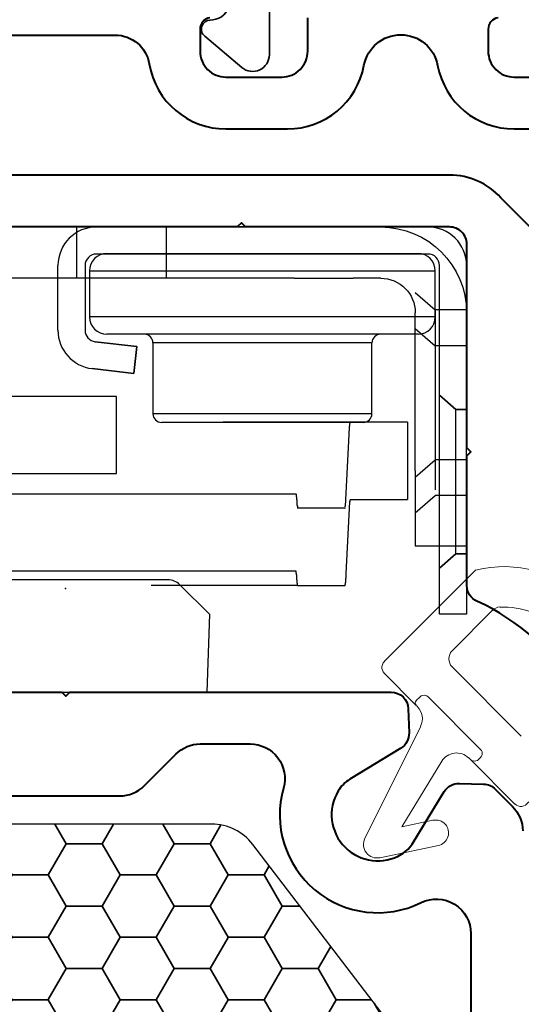
# Model space of a CAD drawing. Units: inches. Extents: x -498 to 909, y 157 to 829.
# Drawn here: x 362 to 363, y 292 to 293 of the extents above; entities that cross this region are included whole.
import ezdxf

# ---------------------------------------------------------------- set-up
doc = ezdxf.new("R2010")
doc.units = ezdxf.units.IN
doc.header["$MEASUREMENT"] = 0
doc.linetypes.add('HIDDEN', pattern=[0.375, 0.25, -0.125])
doc.layers.get('Defpoints').update_dxf_attribs({"true_color": 0x737373})
doc.layers.add('Cross Section Frame', color=255, linetype='Continuous', lineweight=40)
doc.layers.add('Frame', color=254, linetype='Continuous', lineweight=35)
for name, color, linetype in [('Dimensions', 7, 'Continuous'), ('Op Mech', 52, 'Continuous'), ('PDF2_Geometry', 7, 'Continuous')]:
    doc.layers.add(name, color=color, linetype=linetype)
doc.styles.add('ROMANS', font='romans.shx')
doc.dimstyles.new('SMALL + METRIC', dxfattribs={"dimtxt": 0.15, "dimasz": 0.15, "dimexe": 0.15, "dimexo": 0.175, "dimgap": 0.07, "dimtad": 0, "dimdec": 4, "dimzin": 0, "dimdsep": 46, "dimlunit": 5, "dimtxsty": 'ROMANS', "dimblk": 'ARCHTICK', "dimcen": 0.07, "dimclrd": 256, "dimclre": 256, "dimclrt": 256, "dimadec": 0, "dimazin": 0, "dimtfac": 1, "dimtdec": 4, "dimtofl": 0, "dimtmove": 0, "dimatfit": 3, "dimldrblk": 'CLOSEDBLANK', "dimfxl": 1, "dimtfillclr": 3, "dimtolj": 1, "dimtzin": 0, "dimarcsym": 0})

# ---------------------------------------------------------------- blocks, each defined once
blk = doc.blocks.new('HD Operator')
at = {"layer": 'Op Mech', "linetype": 'Continuous', "lineweight": 30, "extrusion": (0, 0, -1)}
for p, q in [((2.9354, 1.7268), (2.1319, 1.7268)), ((3.0378, 1.7268), (2.9354, 1.7268)), ((3.0853, 1.7268), (3.0378, 1.7268)), ((2.9354, 1.6378), (2.1319, 1.6378)), ((2.9354, 1.6378), (3.0378, 1.6378)), ((3.0853, 1.6378), (3.0378, 1.6378)), ((3.1453, 1.3038), (3.1453, 1.5778)), ((3.2343, 1.3038), (3.2343, 1.5778)), ((3.1453, 1.3038), (3.1453, 1.1738)), ((3.2343, 1.1738), (3.2343, 1.3038)), ((3.1453, 1.1738), (3.2343, 1.1738))]:
    blk.add_line(p, q, dxfattribs=at)
at = {"layer": 'Op Mech', "linetype": 'HIDDEN', "lineweight": 30, "extrusion": (0, 0, -1)}
for p, q in [((2.5578, 1.6378), (2.5578, 1.7268)), ((2.7138, 1.6378), (2.7138, 1.7268)), ((3.1453, 1.6128), (3.1798, 1.5828)), ((3.235, 1.5828), (3.1798, 1.5828)), ((3.1798, 1.5828), (3.1798, 1.3228)), ((3.1453, 1.5508), (3.1798, 1.5208)), ((3.235, 1.5208), (3.1798, 1.5208)), ((3.1798, 1.5208), (3.1798, 1.2608)), ((3.1453, 1.2928), (3.1798, 1.3228)), ((3.235, 1.3228), (3.1798, 1.3228)), ((3.1453, 1.2308), (3.1798, 1.2608)), ((3.235, 1.2608), (3.1798, 1.2608))]:
    blk.add_line(p, q, dxfattribs=at)
at = {"layer": 'Op Mech', "linetype": 'Continuous', "lineweight": 30}
for p, q in [((2.5923, 1.7268), (3.1673, 1.7268)), ((2.5923, 1.7268), (3.1673, 1.7268)), ((3.1673, 1.6798), (2.5923, 1.6798)), ((3.1673, 1.6798), (2.5923, 1.6798)), ((2.6101, 1.6806), (3.1501, 1.6806)), ((2.5253, 1.5476), (2.5253, 1.6598)), ((2.5253, 1.5476), (2.5253, 1.6598)), ((2.5723, 1.6598), (2.5723, 1.5476)), ((2.5723, 1.6598), (2.5723, 1.5476)), ((3.1873, 1.4348), (3.1873, 1.6598)), ((3.1873, 1.4348), (3.1873, 1.6598)), ((3.2343, 1.6598), (3.2343, 1.4098)), ((3.2343, 1.6598), (3.2343, 1.4098)), ((2.5801, 1.6506), (2.5801, 1.5706)), ((2.5801, 1.6506), (2.8801, 1.6506)), ((2.8801, 1.6506), (3.1801, 1.6506)), ((3.1801, 1.5706), (3.1801, 1.6506)), ((3.1801, 1.5706), (2.5801, 1.5706)), ((2.59, 1.5277), (2.6623, 1.5194)), ((2.6623, 1.5194), (2.59, 1.5277)), ((2.6901, 1.5256), (2.6901, 1.4026)), ((3.0701, 1.5256), (2.6901, 1.5256)), ((3.0701, 1.4026), (3.0701, 1.5256)), ((2.6623, 1.5194), (2.6569, 1.4728)), ((2.6569, 1.4728), (2.6623, 1.5194)), ((2.6569, 1.4728), (2.5847, 1.481)), ((2.5847, 1.481), (2.6569, 1.4728)), ((2.6266, 1.4328), (1.7896, 1.4328)), ((2.6266, 1.2988), (2.6266, 1.4328)), ((3.1873, 1.1348), (3.1873, 1.4348)), ((3.0701, 1.4026), (2.6901, 1.4026)), ((3.2343, 1.1598), (3.2343, 1.4098)), ((2.8801, 1.3876), (2.7051, 1.3876)), ((3.0323, 1.3878), (2.8121, 1.3878)), ((3.0551, 1.3876), (2.8801, 1.3876)), ((3.1317, 1.3878), (3.0323, 1.3878)), ((3.1317, 1.3878), (3.1317, 1.2538)), ((3.03, 1.3667), (3.0237, 1.2426)), ((1.804, 1.2988), (2.6266, 1.2988)), ((1.9949, 1.2638), (2.9384, 1.2638)), ((3.0256, 1.1258), (3.0319, 1.2499)), ((3.0323, 1.2538), (3.1317, 1.2538)), ((3.0233, 1.2388), (2.9411, 1.2388)), ((3.2343, 1.1598), (3.2343, 1.0548)), ((3.2343, 1.1598), (3.2343, 1.0548)), ((2.9388, 1.1298), (1.9949, 1.1298)), ((3.1873, 1.0548), (3.1873, 1.1348)), ((3.1873, 1.0548), (3.1873, 1.1348)), ((2.7157, 1.1148), (2.4132, 1.1148)), ((2.9411, 1.1048), (2.6869, 1.1048)), ((2.7882, 1.0548), (2.737, 1.106)), ((2.9411, 1.1048), (3.0233, 1.1048)), ((2.7881, 1.0548), (2.7834, 0.9198)), ((2.7881, 1.0548), (2.7881, 1.0548)), ((3.2343, 1.0548), (3.1873, 1.0548)), ((3.2343, 1.0548), (3.1873, 1.0548)), ((2.0412, 0.9198), (2.7834, 0.9198))]:
    blk.add_line(p, q, dxfattribs=at)
at = {"layer": 'Op Mech', "linetype": 'HIDDEN', "lineweight": 30}
for p, q in [((3.216, 1.4098), (3.1873, 1.4348)), ((3.1873, 1.4348), (3.216, 1.4098)), ((3.2343, 1.4098), (3.216, 1.4098)), ((3.216, 1.1598), (3.216, 1.4098)), ((3.216, 1.4098), (3.2343, 1.4098)), ((3.1873, 1.1348), (3.216, 1.1598)), ((3.216, 1.1598), (3.1873, 1.1348)), ((3.216, 1.1598), (3.2343, 1.1598)), ((3.2343, 1.1598), (3.216, 1.1598))]:
    blk.add_line(p, q, dxfattribs=at)
at = {"layer": 'Op Mech', "linetype": 'Continuous'}
for p, q in [((3.0323, 1.3878), (3.0322, 1.3877)), ((3.0319, 1.2499), (3.0319, 1.2502)), ((2.9407, 1.2426), (2.9406, 1.244)), ((2.9411, 1.2388), (2.9411, 1.2388)), ((3.0237, 1.2426), (3.0237, 1.2424)), ((2.9384, 1.1298), (2.9384, 1.1298)), ((2.9388, 1.1259), (2.9389, 1.1246)), ((3.0233, 1.1048), (3.0234, 1.1048))]:
    blk.add_line(p, q, dxfattribs=at)
at = {"layer": 'Op Mech', "linetype": 'Continuous', "lineweight": 30}
for centre, radius, start, end in [((2.5923, 1.6598), 0.067, 90, 180), ((2.5923, 1.6598), 0.067, 90, 180), ((3.1673, 1.6598), 0.067, 0, 90), ((3.1673, 1.6598), 0.067, 0, 90), ((2.5923, 1.6598), 0.02, 90, 180), ((2.5923, 1.6598), 0.02, 90, 180), ((2.6101, 1.6506), 0.03, 90, 180), ((3.1501, 1.6506), 0.03, 0, 90), ((3.1673, 1.6598), 0.02, 0, 90), ((3.1673, 1.6598), 0.02, 0, 90), ((2.6101, 1.5706), 0.03, 180, 270), ((3.1501, 1.5706), 0.03, 270, 0), ((2.5923, 1.5476), 0.067, 180, 263.468), ((2.5923, 1.5476), 0.067, 180, 263.468), ((2.5923, 1.5476), 0.02, 180, 263.468), ((2.5923, 1.5476), 0.02, 180, 263.468), ((2.6751, 1.5256), 0.015, 0, 90), ((3.0851, 1.5256), 0.015, 90, 180), ((2.7051, 1.4026), 0.015, 180, 270), ((3.0551, 1.4026), 0.015, 270, 0), ((2.7157, 1.0848), 0.03, 45.0002, 90)]:
    blk.add_arc(centre, radius, start, end, dxfattribs=at)
at = {"layer": 'Op Mech', "linetype": 'Continuous', "lineweight": 30, "extrusion": (0, 0, -1)}
for radius in [0.149, 0.06]:
    blk.add_arc((-3.0853, 1.5778), radius, 90, 180, dxfattribs=at)
at = {"layer": 'Op Mech', "linetype": 'Continuous'}
for centre, radius, start, end in [((3.079, 1.3778), 0.0481, 172.2006, 172.9164), ((3.0919, 1.3761), 0.0611, 172.811, 173.4182), ((3.0682, 1.3794), 0.0373, 171.4571, 172.3082), ((3.0591, 1.3808), 0.028, 170.5964, 171.6335), ((3.0518, 1.3821), 0.0206, 169.512, 170.7905), ((3.0413, 1.3843), 0.00984, 166.4763, 168.6006), ((3.0458, 1.3833), 0.0145, 168.2031, 169.8346), ((3.0378, 1.3852), 0.00628, 164.2488, 167.1633), ((3.0354, 1.386), 0.00376, 161.083, 165.2326), ((3.0338, 1.3866), 0.00204, 156.5329, 162.9441), ((3.0324, 1.3874), 0.000429, 136.8266, 155.914), ((3.0329, 1.387), 0.000997, 149.1949, 159.7137), ((3.0323, 1.3876), 0.000195, 116.093, 147.398), ((4.1784, 1.3064), 1.15, 176.8456, 176.992), ((3.4036, 1.35), 0.374, 176.6502, 176.9858), ((3.3708, 1.3521), 0.3411, 176.4669, 176.6929), ((3.3702, 1.3518), 0.3405, 176.0664, 176.2441), ((3.9626, 1.3127), 0.9342, 176.2276, 176.2874), ((3.2742, 1.3589), 0.2442, 175.9131, 176.1706), ((3.2596, 1.36), 0.2296, 175.4407, 175.6798), ((3.2743, 1.3589), 0.2443, 175.6873, 175.9269), ((3.2176, 1.3634), 0.1875, 175.1794, 175.4607), ((3.1865, 1.3662), 0.1562, 174.9033, 175.2267), ((3.1436, 1.3703), 0.1132, 174.2204, 174.6187), ((3.1648, 1.3682), 0.1345, 174.5761, 174.9312), ((3.1238, 1.3723), 0.0933, 173.8077, 174.2624), ((3.1065, 1.3743), 0.0758, 173.3533, 173.8786), ((2.9376, 1.2628), 0.00122, 39.0904, 51.0058), ((2.9376, 1.2628), 0.0013, 28.9921, 39.6605), ((2.9347, 1.2616), 0.00439, 20.414, 23.5131), ((2.9168, 1.2571), 0.0228, 14.8293, 15.4934), ((2.9278, 1.26), 0.0115, 13.1121, 14.7019), ((2.9259, 1.2595), 0.0134, 11.9856, 13.5588), ((2.9168, 1.2577), 0.0227, 10.519, 11.5645), ((2.9062, 1.2559), 0.0335, 9.3715, 10.1587), ((2.8989, 1.2548), 0.0409, 8.4995, 9.2128), ((2.8885, 1.2534), 0.0513, 7.8092, 8.4294), ((2.874, 1.2515), 0.0659, 7.1705, 7.6949), ((2.8576, 1.2495), 0.0824, 6.6459, 7.0974), ((2.8403, 1.2477), 0.0998, 6.1731, 6.5734), ((2.8202, 1.2456), 0.1201, 5.7778, 6.1322), ((2.7972, 1.2434), 0.1431, 5.4096, 5.726), ((2.7715, 1.241), 0.1689, 5.0975, 5.3809), ((2.7436, 1.2387), 0.197, 4.8032, 5.0598), ((2.7126, 1.2361), 0.2281, 4.55, 4.7826), ((2.6789, 1.2336), 0.2619, 4.3094, 4.522), ((2.6419, 1.2309), 0.299, 4.0993, 4.2938), ((2.6023, 1.2282), 0.3387, 3.8986, 4.0778), ((2.5595, 1.2253), 0.3816, 3.7215, 3.887), ((2.5141, 1.2225), 0.4271, 3.5506, 3.7042), ((2.4645, 1.2195), 0.4767, 3.3995, 3.542), ((2.4115, 1.2165), 0.5299, 3.2526, 3.3854), ((3.0933, 1.2473), 0.0615, 175.9086, 176.0884), ((3.1011, 1.2468), 0.0693, 176.1001, 176.2661), ((3.1094, 1.2462), 0.0776, 176.286, 176.4401), ((3.1184, 1.2457), 0.0866, 176.4464, 176.5894), ((3.128, 1.2451), 0.0963, 176.606, 176.7392), ((3.1377, 1.2446), 0.106, 176.7434, 176.8683), ((3.1474, 1.2441), 0.1157, 176.8808, 176.9988), ((3.0538, 1.2504), 0.0218, 173.8481, 174.2038), ((3.0579, 1.25), 0.026, 174.2581, 174.5755), ((3.0626, 1.2496), 0.0307, 174.6031, 174.8874), ((3.0677, 1.2492), 0.0358, 174.9227, 175.1801), ((3.0733, 1.2487), 0.0414, 175.2025, 175.4359), ((3.0794, 1.2483), 0.0476, 175.4649, 175.6782), ((3.0861, 1.2478), 0.0543, 175.6941, 175.8893), ((3.0362, 1.2527), 0.00413, 168.3989, 169.4478), ((3.0381, 1.2523), 0.00608, 169.8104, 170.6002), ((3.0395, 1.2521), 0.00743, 170.7556, 171.4713), ((3.0413, 1.2519), 0.00932, 171.5412, 172.1634), ((3.044, 1.2515), 0.012, 172.2799, 172.8061), ((3.0469, 1.2512), 0.015, 172.8813, 173.3344), ((3.0501, 1.2508), 0.0181, 173.4057, 173.8074), ((3.0324, 1.2536), 0.000222, 128.8851, 140.8163), ((3.0362, 1.2525), 0.00415, 164.4503, 165.1165), ((3.0329, 1.2534), 0.000798, 156.4109, 159.5195), ((3.0324, 1.2536), 0.000237, 140.2396, 150.9356), ((3.0345, 1.253), 0.00244, 166.3959, 167.9744), ((3.0342, 1.2531), 0.00208, 165.2525, 166.8474), ((2.3581, 1.2135), 0.5833, 3.1212, 3.2457), ((2.3051, 1.2107), 0.6364, 2.9932, 3.1109), ((3.1516, 1.2537), 0.2112, 182.9991, 183.1454), ((3.0093, 1.2457), 0.0687, 183.0063, 183.3416), ((3.0033, 1.2453), 0.0627, 183.2982, 183.5241), ((3.112, 1.2525), 0.1716, 183.7029, 183.7628), ((3.0032, 1.2454), 0.0626, 183.7471, 183.9247), ((2.9856, 1.2441), 0.0449, 183.8192, 184.0764), ((2.9856, 1.2441), 0.0449, 184.0647, 184.3041), ((2.9829, 1.2439), 0.0422, 184.31, 184.5489), ((2.9752, 1.2432), 0.0344, 184.5279, 184.809), ((2.9694, 1.2427), 0.0287, 184.7624, 185.0854), ((2.9655, 1.2424), 0.0247, 185.0591, 185.4138), ((2.9616, 1.242), 0.0208, 185.3703, 185.7683), ((2.9579, 1.2416), 0.0171, 185.7276, 186.1819), ((2.9547, 1.2412), 0.0139, 186.108, 186.6328), ((2.9521, 1.2409), 0.0112, 186.5741, 187.1807), ((2.9497, 1.2406), 0.00884, 187.07, 187.7852), ((2.9477, 1.2403), 0.00684, 187.6739, 188.5241), ((2.946, 1.24), 0.00515, 188.3554, 189.3915), ((2.9447, 1.2398), 0.00378, 189.1948, 190.4721), ((2.9436, 1.2396), 0.00266, 190.1539, 191.7839), ((2.9421, 1.2392), 0.00115, 192.8197, 195.7318), ((2.9428, 1.2394), 0.00181, 191.3794, 193.5019), ((2.9414, 1.239), 0.000374, 197.0395, 203.4468), ((2.9417, 1.2391), 0.00069, 194.7402, 198.8868), ((2.9412, 1.2389), 0.000183, 200.2608, 210.776), ((2.9411, 1.2388), 0.0000358, 212.5414, 243.8764), ((2.9411, 1.2388), 0.0000787, 204.0591, 223.1505), ((3.0232, 1.2389), 0.000222, 308.8758, 320.8081), ((3.0194, 1.2399), 0.00413, 348.3958, 349.445), ((3.0211, 1.2395), 0.00244, 346.392, 347.9708), ((3.0214, 1.2394), 0.00208, 345.2499, 346.8452), ((3.0194, 1.24), 0.00415, 344.4471, 345.1134), ((3.0227, 1.2392), 0.000798, 336.4056, 339.5149), ((3.0232, 1.2389), 0.000237, 320.2313, 330.9292), ((3.0019, 1.2421), 0.0218, 353.8468, 354.2025), ((3.0055, 1.2417), 0.0181, 353.4037, 353.8054), ((3.0087, 1.2414), 0.015, 352.8795, 353.3327), ((3.0116, 1.241), 0.012, 352.2778, 352.8041), ((3.0143, 1.2407), 0.00932, 351.5395, 352.1619), ((3.0162, 1.2404), 0.00742, 350.7526, 351.4685), ((3.0175, 1.2402), 0.00608, 349.8079, 350.598), ((2.9623, 1.2453), 0.0615, 355.9075, 356.0874), ((2.9695, 1.2448), 0.0543, 355.693, 355.8882), ((2.9762, 1.2443), 0.0476, 355.4636, 355.677), ((2.9823, 1.2438), 0.0414, 355.2014, 355.4348), ((2.988, 1.2433), 0.0358, 354.9214, 355.1789), ((2.993, 1.2429), 0.0307, 354.6017, 354.8861), ((2.9977, 1.2425), 0.026, 354.2565, 354.574), ((2.9083, 1.2484), 0.1156, 356.8801, 356.9982), ((2.9179, 1.2479), 0.1059, 356.7425, 356.8673), ((2.9276, 1.2474), 0.0962, 356.6053, 356.7385), ((2.9373, 1.2468), 0.0866, 356.4454, 356.5884), ((2.9463, 1.2463), 0.0776, 356.2851, 356.4392), ((2.9545, 1.2458), 0.0693, 356.0991, 356.2651), ((2.9384, 1.1297), 0.0000358, 32.5436, 63.8786), ((2.9384, 1.1297), 0.0000787, 24.0591, 43.1505), ((2.9383, 1.1296), 0.000183, 20.2608, 30.776), ((2.9381, 1.1295), 0.000374, 17.0395, 23.4468), ((2.9378, 1.1294), 0.00069, 14.7419, 18.8884), ((2.9374, 1.1293), 0.00115, 12.8197, 15.7318), ((2.9368, 1.1291), 0.00181, 11.3785, 13.501), ((2.9359, 1.1289), 0.00266, 10.154, 11.7841), ((2.9348, 1.1287), 0.00378, 9.195, 10.4722), ((2.9335, 1.1285), 0.00515, 8.3553, 9.3914), ((2.9318, 1.1282), 0.00684, 7.674, 8.5243), ((2.9298, 1.1279), 0.00884, 7.0702, 7.7853), ((2.9275, 1.1276), 0.0112, 6.5738, 7.1805), ((2.9248, 1.1273), 0.0139, 6.1081, 6.6329), ((2.9216, 1.1269), 0.0171, 5.7277, 6.182), ((2.9179, 1.1266), 0.0208, 5.3702, 5.7681), ((2.9141, 1.1262), 0.0247, 5.0592, 5.4139), ((2.9101, 1.1258), 0.0287, 4.7622, 5.0853), ((2.9044, 1.1253), 0.0344, 4.5279, 4.809), ((2.8966, 1.1247), 0.0422, 4.3101, 4.549), ((2.8939, 1.1245), 0.0449, 4.0647, 4.3042), ((2.894, 1.1245), 0.0449, 3.8192, 4.0764), ((2.8763, 1.1232), 0.0626, 3.7472, 3.9247), ((2.7675, 1.116), 0.1716, 3.703, 3.7628), ((2.8762, 1.1232), 0.0627, 3.2981, 3.524), ((2.8702, 1.1228), 0.0687, 3.0064, 3.3417), ((2.7279, 1.1148), 0.2112, 2.9991, 3.1454), ((3.5749, 1.1578), 0.6369, 182.9955, 183.113), ((3.5219, 1.1551), 0.5838, 183.124, 183.2483), ((3.4685, 1.1521), 0.5303, 183.2546, 183.3872), ((3.4154, 1.1491), 0.4771, 183.402, 183.5443), ((3.3658, 1.1461), 0.4274, 183.5532, 183.7066), ((3.3204, 1.1432), 0.3819, 183.7232, 183.8884), ((3.2775, 1.1404), 0.3389, 183.9008, 184.0799), ((3.2378, 1.1377), 0.2992, 184.1011, 184.2955), ((3.2008, 1.135), 0.2621, 184.3106, 184.523), ((3.1671, 1.1324), 0.2283, 184.5513, 184.7837), ((3.136, 1.1299), 0.1971, 184.8046, 185.061), ((3.1081, 1.1275), 0.1691, 185.0976, 185.3807), ((3.0824, 1.1252), 0.1433, 185.4104, 185.7266), ((3.0595, 1.123), 0.1202, 185.7779, 186.1321), ((2.9318, 1.1202), 0.0933, 353.8074, 354.2622), ((2.912, 1.1223), 0.1132, 354.2201, 354.6184), ((2.8692, 1.1263), 0.1562, 354.9031, 355.2264), ((2.8908, 1.1243), 0.1344, 354.5759, 354.9309), ((2.838, 1.1291), 0.1874, 355.1791, 355.4605), ((2.7961, 1.1325), 0.2296, 355.4405, 355.6796), ((2.7814, 1.1336), 0.2442, 355.9129, 356.1704), ((2.7813, 1.1336), 0.2443, 355.6871, 355.9267), ((2.6854, 1.1407), 0.3405, 356.0662, 356.244), ((2.6848, 1.1404), 0.3411, 356.4667, 356.6928), ((2.0931, 1.1798), 0.9342, 356.2274, 356.2873), ((2.652, 1.1426), 0.374, 356.6501, 356.9857), ((1.8773, 1.1862), 1.1499, 356.8454, 356.9919), ((3.0393, 1.1209), 0.0999, 186.1732, 186.5732), ((3.0219, 1.119), 0.0825, 186.6452, 187.0964), ((3.0056, 1.117), 0.066, 187.1698, 187.6937), ((2.991, 1.1152), 0.0514, 187.8085, 188.4281), ((2.9807, 1.1137), 0.0409, 188.4976, 189.2103), ((2.9734, 1.1126), 0.0335, 189.3681, 190.1547), ((2.9628, 1.1108), 0.0228, 190.5155, 191.5601), ((2.9536, 1.1091), 0.0134, 191.9816, 193.5536), ((2.9517, 1.1085), 0.0115, 193.1076, 194.6962), ((2.9627, 1.1115), 0.0229, 194.8211, 195.4847), ((2.9448, 1.1069), 0.00439, 200.4039, 203.5007), ((2.9419, 1.1058), 0.0013, 208.9753, 219.6367), ((2.9419, 1.1057), 0.00122, 219.0726, 230.9835), ((3.0233, 1.105), 0.000195, 296.0917, 327.3954), ((3.0232, 1.1052), 0.000429, 316.8254, 335.9126), ((3.0218, 1.106), 0.00204, 336.5317, 342.9431), ((3.0227, 1.1055), 0.000997, 329.1948, 339.7137), ((3.0202, 1.1066), 0.00376, 341.0821, 345.2319), ((3.0178, 1.1073), 0.00628, 344.2482, 347.1628), ((3.0143, 1.1082), 0.00984, 346.4754, 348.5998), ((3.0038, 1.1104), 0.0206, 349.5116, 350.7902), ((3.0098, 1.1092), 0.0145, 348.2027, 349.8343), ((2.9965, 1.1117), 0.028, 350.5959, 351.6331), ((2.9874, 1.1132), 0.0372, 351.4567, 352.3077), ((2.9766, 1.1147), 0.0481, 352.2002, 352.9161), ((2.9491, 1.1182), 0.0758, 353.353, 353.8783), ((2.9638, 1.1164), 0.0611, 352.8107, 353.418)]:
    blk.add_arc(centre, radius, start, end, dxfattribs=at)
at = {"layer": 'Op Mech', "linetype": 'Continuous', "lineweight": 30}
blk.add_open_spline([(3.1501, 1.5406), (3.1499, 1.5406), (3.1494, 1.5406), (3.1459, 1.5406), (3.1403, 1.5406), (3.1326, 1.5406), (3.1229, 1.5406), (3.1114, 1.5406), (3.0983, 1.5406), (3.0837, 1.5406), (3.0677, 1.5406), (3.0506, 1.5406), (3.0324, 1.5406), (3.0134, 1.5406), (2.9936, 1.5406), (2.9735, 1.5406), (2.9528, 1.5406), (2.9321, 1.5406), (2.9113, 1.5406), (2.8907, 1.5406), (2.8699, 1.5406), (2.8495, 1.5406), (2.8296, 1.5406), (2.8104, 1.5406), (2.7915, 1.5406), (2.7734, 1.5406), (2.7561, 1.5406), (2.7397, 1.5406), (2.7241, 1.5406), (2.7094, 1.5406), (2.6958, 1.5406), (2.6832, 1.5406), (2.6715, 1.5406), (2.6608, 1.5406), (2.6513, 1.5406), (2.6428, 1.5406), (2.6353, 1.5406), (2.6288, 1.5406), (2.6234, 1.5406), (2.6189, 1.5406), (2.6153, 1.5406), (2.6127, 1.5406), (2.611, 1.5406), (2.6102, 1.5406), (2.6102, 1.5406), (2.6102, 1.5406)], degree=3, knots=[0, 0, 0, 0, 0.029485, 0.058957, 0.087834, 0.116734, 0.145021, 0.173333, 0.20103, 0.228751, 0.255859, 0.282991, 0.309509, 0.336051, 0.361979, 0.387931, 0.413269, 0.438632, 0.463162, 0.487552, 0.511949, 0.536498, 0.559838, 0.583059, 0.606286, 0.629644, 0.651796, 0.673846, 0.695902, 0.718071, 0.739034, 0.759912, 0.780797, 0.801778, 0.821554, 0.84126, 0.860971, 0.880765, 0.899355, 0.917887, 0.936425, 0.955032, 0.972436, 0.989794, 1, 1, 1, 1], dxfattribs=at)
at = {"layer": 'Op Mech', "linetype": 'Continuous'}
blk.add_point((2.5382, 1.0998), dxfattribs=at)
blk = doc.blocks.new('_ArchTick')
at = {"color": 0, "linetype": 'ByBlock', "const_width": 0.15}
blk.add_lwpolyline([(-0.5, -0.5), (0.5, 0.5)], dxfattribs=at)
blk = doc.blocks.new('*D894')
at = {"layer": 'Defpoints', "color": 0, "transparency": 16777216}
for p in [(364.253, 294.1659), (362.8616, 289.2957), (364.8286, 289.2957)]:
    blk.add_point(p, dxfattribs=at)
at = {"layer": 'Dimensions', "lineweight": -2, "transparency": 16777216}
for p, q in [((364.428, 294.1659), (364.9786, 294.1659)), ((364.8286, 294.1659), (364.8286, 292.3491)), ((364.8286, 289.2957), (364.8286, 291.2233)), ((363.0366, 289.2957), (364.9786, 289.2957))]:
    blk.add_line(p, q, dxfattribs=at)
at = {"layer": 'Dimensions', "lineweight": -2, "transparency": 16777216, "xscale": 0.15, "yscale": 0.15, "zscale": 0.15}
for p, rotation in [((364.8286, 294.1659), 90), ((364.8286, 289.2957), 270)]:
    blk.add_blockref('_ArchTick', p, dxfattribs=dict(at, rotation=rotation))
at = {"layer": 'Dimensions', "transparency": 16777216, "insert": (364.8286, 291.7862), "char_height": 0.15, "attachment_point": 5, "rotation": 90, "style": 'ROMANS'}
blk.add_mtext('\\A1;4{\\H1x;\\S7/8;} [124]', dxfattribs=at)
blk = doc.blocks.new('_ClosedBlank')
at = {"color": 0, "linetype": 'ByBlock', "lineweight": -2}
for p, q in [((-1, 0.167), (0, 0)), ((-1, 0.167), (-1, -0.167)), ((0, 0), (-1, -0.167))]:
    blk.add_line(p, q, dxfattribs=at)
blk = doc.blocks.new('*D901')
at = {"layer": 'Defpoints', "color": 0, "transparency": 16777216}
for p in [(358.9193, 294.2934), (362.2849, 294.2934), (360.6443, 289.2969)]:
    blk.add_point(p, dxfattribs=at)
at = {"layer": 'Dimensions', "lineweight": -2, "transparency": 16777216}
for p, q in [((362.1099, 294.2934), (358.7693, 294.2934)), ((358.9193, 294.2934), (358.9193, 292.2973)), ((358.9193, 289.2969), (358.9193, 291.293)), ((360.4693, 289.2969), (358.7693, 289.2969))]:
    blk.add_line(p, q, dxfattribs=at)
at = {"layer": 'Dimensions', "lineweight": -2, "transparency": 16777216, "xscale": 0.15, "yscale": 0.15, "zscale": 0.15}
for p, rotation in [((358.9193, 294.2934), 90), ((358.9193, 289.2969), 270)]:
    blk.add_blockref('_ArchTick', p, dxfattribs=dict(at, rotation=rotation))
at = {"layer": 'Dimensions', "transparency": 16777216, "insert": (358.9193, 291.7951), "char_height": 0.15, "attachment_point": 5, "rotation": 90, "style": 'ROMANS'}
blk.add_mtext('\\A1;5 [127]', dxfattribs=at)

msp = doc.modelspace()

# ---------------------------------------------------------------- hatches: boundary and pattern name
at = {"layer": 'Frame'}
h = msp.add_hatch(dxfattribs=at)
h.set_pattern_fill('HONEY', color=2, scale=0.5, angle=180)
h.set_pattern_definition([(180, (399.763993, 276.46198), (-0.09375, -0.05412659), [0.0625, -0.125]), (300, (399.763993, 276.46198), (0.09375, -0.05412659), [0.0625, -0.125]), (240, (399.763993, 276.46198), (-3e-17, -0.108253175), [-0.125, 0.0625])])
h.paths.add_polyline_path([(361.55897, 292.08447, 0.4142136), (361.53897, 292.06447), (361.53897, 291.2872, 0.4142136), (361.55897, 291.2672), (361.65649, 291.2672, -0.1989124), (361.72013, 291.24084), (361.79266, 291.16831, 0.1989124), (361.8563, 291.14195), (364.03997, 291.14195, 0.1989124), (364.10361, 291.16831), (364.17614, 291.24084, -0.1989124), (364.23978, 291.2672), (364.33774, 291.2672, 0.4142136), (364.35774, 291.2872), (364.35774, 291.42796, 0.3394543), (364.34292, 291.44728), (364.17864, 291.4913), (363.71808, 291.49137, 0.1816717), (363.69886, 291.48265), (363.64401, 291.4278, -0.1989124), (363.58037, 291.40144), (363.48684, 291.40144), (363.06563, 291.40144, -0.233569), (362.99414, 291.43676), (362.52572, 292.04915, 0.233569), (362.45423, 292.08447)])

# ---------------------------------------------------------------- linework, layer by layer
at = {"color": 2}
msp.add_lwpolyline([(362.99414, 291.43676), (362.52572, 292.04915, 0.233569), (362.45423, 292.08447), (361.55897, 292.08447, 0.4142136), (361.53897, 292.06447), (361.53897, 291.2872, 0.4142136), (361.55897, 291.2672), (361.65649, 291.2672, -0.1989124), (361.72013, 291.24084), (361.79266, 291.16831, 0.1989081), (361.8563, 291.14195), (364.03997, 291.14195, 0.1989081)], format="xyb", dxfattribs=at)
at = {"layer": 'Cross Section Frame', "transparency": 33554687}
for points in [[(363.14868, 292.0985, 0.2996774), (362.9147, 292.4711, -0.293807), (362.89714, 292.49839), (362.89714, 292.64026), (362.89714, 292.72343), (362.90421, 292.7305), (362.89714, 292.73757), (362.89714, 292.90908), (362.89714, 293.0905, 0.4142136), (362.86714, 293.1205), (362.5128, 293.1205), (362.50573, 293.12757), (362.49866, 293.1205), (362.20137, 293.1205), (361.95007, 293.1205, -0.4142136), (361.90507, 293.1655), (361.90507, 293.42336, 0.4142136), (361.87507, 293.45336), (361.87007, 293.45336, -1), (361.87007, 293.54336)], [(362.45121, 293.48333, 0.3722336), (362.43411, 293.46354), (362.43411, 293.4255, 0.4142136), (362.47911, 293.3805), (362.57587, 293.3805, 0.4142136), (362.62087, 293.4255), (362.62087, 293.48336)], [(362.95121, 293.48333, 0.3722336), (362.93411, 293.46354), (362.93411, 293.4255, 0.4142136), (362.97911, 293.3805), (363.07587, 293.3805, 0.4142136), (363.12087, 293.4255), (363.12087, 293.48336, -0.4142136)], [(363.05957, 293.06755), (362.95632, 293.1708, 0.2125626), (362.86714, 293.2105), (362.20137, 293.2105), (362.05507, 293.2105, -0.4142136), (361.99507, 293.2705), (361.99507, 293.39336, -0.4142136), (362.05507, 293.45336), (362.28677, 293.45336, -0.3665012), (362.34595, 293.40325, 0.3665012), (362.47911, 293.2905), (362.58587, 293.2905, 0.3612385), (362.71859, 293.40078, -0.8309041), (362.84639, 293.40078, 0.3612384), (362.97911, 293.2905), (363.08587, 293.2905, 0.3665012)], [(362.06615, 292.31351), (362.19399, 292.31351), (362.20106, 292.30644), (362.20813, 292.31351), (362.76554, 292.31351, -0.4051456), (362.79553, 292.28445), (362.79682, 292.24269, -0.2700727), (362.78244, 292.21613), (362.69411, 292.16237, 0.1207885), (362.67394, 292.14214, 0.7830446), (362.78378, 292.0323, 0.1207885), (362.80402, 292.05247), (362.85777, 292.14079, -0.2700727), (362.88433, 292.15518), (362.92609, 292.15389, -0.1948795), (362.9467, 292.14478), (362.97649, 292.11498, -0.1989124), (362.99407, 292.07256)], [(361.45811, 291.71566, 1), (361.45811, 291.80566), (361.37137, 291.81325, -0.3888787), (361.35311, 291.83317), (361.35311, 292.16351, -0.4142136), (361.41311, 292.22351), (361.82584, 292.22351, -0.1989124), (361.86827, 292.20594), (361.92312, 292.15109, 0.1989124), (361.96555, 292.13351), (362.05908, 292.13351), (362.29479, 292.13351, 0.1989124), (362.33721, 292.15109), (362.39207, 292.20594, -0.1989124), (362.43449, 292.22351), (362.52114, 292.22351, -0.4976441), (362.57887, 292.14715, 0.6497481), (362.81755, 291.94828, -0.5556047), (362.90407, 291.89446), (362.90407, 291.6455, 0.4142135)]]:
    msp.add_lwpolyline(points, format="xyb", dxfattribs=at)
at = {"layer": 'Frame', "color": 4}
msp.add_lwpolyline([(362.55434, 293.79125), (362.55434, 293.41931, -0.6375842), (362.50667, 293.39712), (362.44229, 293.4513, -0.6739769), (362.45148, 293.47951), (362.45627, 293.47984, 0.3659471), (362.48434, 293.50781)], format="xyb", dxfattribs=at)
at = {"layer": 'PDF2_Geometry', "color": 3, "lineweight": 18}
for points in [[(362.9124, 292.52544), (362.76097, 292.374), (362.75398, 292.36701)], [(362.94148, 292.45552), (362.87137, 292.38541)], [(362.94166, 292.45533), (362.94442, 292.45772), (362.94755, 292.45938), (362.95104, 292.46067), (362.95454, 292.46122)], [(362.87156, 292.35726), (362.86898, 292.3602), (362.86732, 292.3637), (362.86622, 292.36738), (362.86567, 292.37124), (362.86622, 292.37511), (362.86732, 292.37879), (362.86898, 292.38228), (362.87156, 292.38523)], [(362.75416, 292.34585), (362.75196, 292.34843), (362.75067, 292.35156), (362.74975, 292.35468), (362.74975, 292.358), (362.75067, 292.36112), (362.75196, 292.36425), (362.75416, 292.36683)], [(362.81139, 292.28826), (362.80863, 292.29102), (362.75398, 292.34567)], [(362.87137, 292.35708), (362.99152, 292.23692)], [(362.809, 292.29139), (362.80789, 292.29286), (362.80752, 292.2947), (362.80789, 292.29654), (362.809, 292.29801)], [(362.80881, 292.2982), (362.8158, 292.30519), (362.81783, 292.30684), (362.82022, 292.30776), (362.8228, 292.30813), (362.82537, 292.30776), (362.82776, 292.30684), (362.82979, 292.30519), (362.92087, 292.21411), (362.92252, 292.21208), (362.92344, 292.20969), (362.92381, 292.20711), (362.92344, 292.20454), (362.92252, 292.20215), (362.92087, 292.20012), (362.91737, 292.19663), (362.91535, 292.19497), (362.91296, 292.19405), (362.91038, 292.19368), (362.9078, 292.19405), (362.90541, 292.19497), (362.90339, 292.19663)], [(362.8112, 292.28808), (362.81415, 292.28476), (362.81672, 292.28072), (362.81838, 292.27648), (362.81948, 292.27207), (362.81985, 292.26765), (362.81967, 292.26305), (362.81856, 292.25863), (362.81691, 292.2544)], [(362.98048, 292.11953), (362.98306, 292.11732), (362.98619, 292.11603), (362.98932, 292.11511), (362.99263, 292.11511), (362.99576, 292.11603), (362.99888, 292.11732), (363.00146, 292.11953), (363.00845, 292.12652), (363.15989, 292.27796)], [(362.71994, 292.06028), (362.81728, 292.25403)], [(362.83825, 292.09138), (362.78416, 292.07997), (362.85352, 292.19387)], [(362.90026, 292.19939), (362.9032, 292.19644), (362.9803, 292.11935)]]:
    msp.add_lwpolyline(points, dxfattribs=at)
msp.add_lwpolyline([(362.74625, 292.02587), (362.84764, 292.0474, 1.0002745), (362.83844, 292.09119)], format="xyb", dxfattribs=at)
for centre, radius, start, end in [((362.96153, 292.32701), 0.2042, 346.04776, 103.86698), ((362.96182, 292.32719), 0.13386, 356.88084, 93.11916), ((362.87907, 292.17815), 0.02974, 45.05818, 148.51976), ((362.74141, 292.04934), 0.0236, 153.38598, 281.84193)]:
    msp.add_arc(centre, radius, start, end, dxfattribs=at)

# ---------------------------------------------------------------- block references
at = {"transparency": 33554687}
msp.add_blockref('HD Operator', (359.66225, 291.39375), dxfattribs=at)
msp.add_blockref('HD Operator', (359.66225, 291.39375), dxfattribs=at)

# ---------------------------------------------------------------- dimensions: what is measured, and where the dimension line sits
at = {"layer": 'Dimensions'}
dim = msp.add_linear_dim(base=(358.91932, 294.29336), p1=(360.64431, 289.29693), p2=(362.28493, 294.29336), angle=90, dimstyle='SMALL + METRIC', dxfattribs=at)
dim.commit()
dim.dimension.update_dxf_attribs({"geometry": '*D901', "text_midpoint": (358.91932, 291.79514)})
dim = msp.add_linear_dim(base=(364.82857, 289.29565), p1=(364.25296, 294.16594), p2=(362.86156, 289.29565), angle=90, dimstyle='SMALL + METRIC', dxfattribs=at)
dim.commit()
dim.dimension.update_dxf_attribs({"geometry": '*D894', "text_midpoint": (364.82857, 291.78621), "dimtype": 160})

doc.saveas('drawing.dxf')
